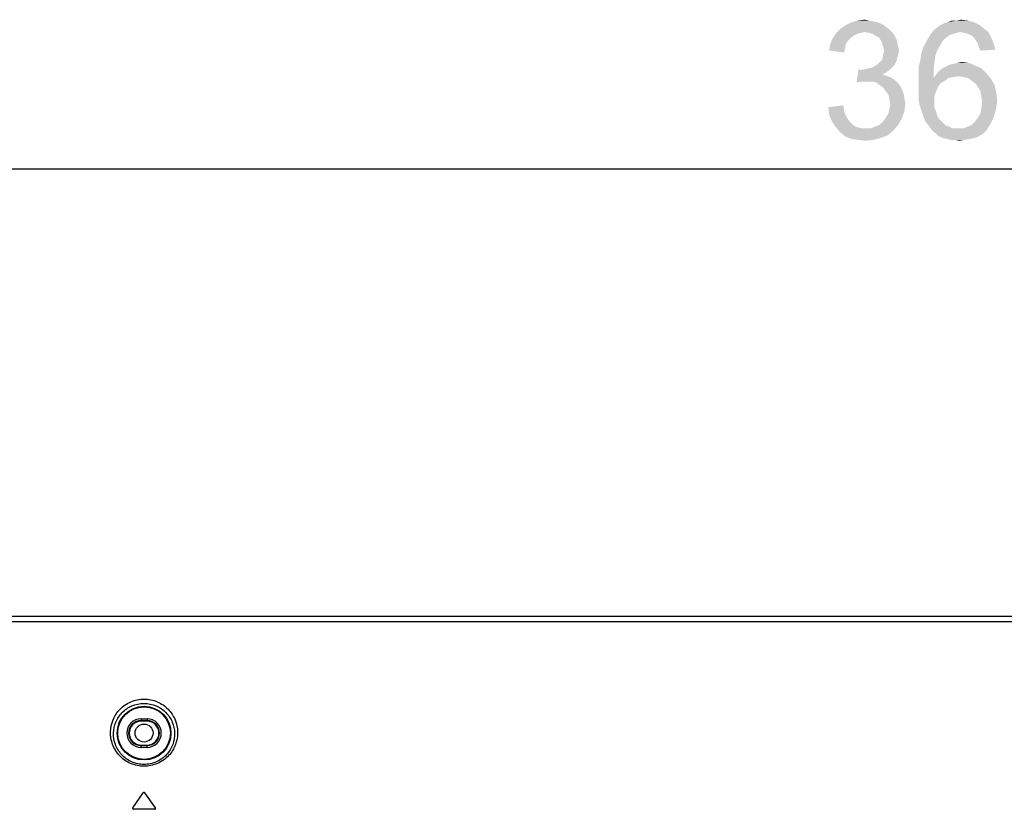
# Model space of a CAD drawing. Units: millimetres. Extents: x 0 to 1189, y 0 to 841.
# Drawn here: x 1010 to 1076, y 340 to 393 of the extents above; entities that cross this region are included whole.
import ezdxf

# ---------------------------------------------------------------- set-up
doc = ezdxf.new("R2010")
doc.units = ezdxf.units.MM
doc.header["$LTSCALE"] = 65.395
doc.layers.get('0').update_dxf_attribs({"linetype": 'CONTINUOUS'})
doc.layers.add('7_ALL_FEATURES', color=7, linetype='CONTINUOUS')
doc.layers.add('DEF_DRAFT_DIM', color=7, linetype='CONTINUOUS')
doc.styles.add('TEXTSTYLE_2', font='ar_wgl__.ttf')
doc.dimstyles.new('DIMSTYLE_6', dxfattribs={"dimtxt": 8, "dimasz": 3, "dimexe": 0.8, "dimexo": 0.2, "dimgap": 2, "dimtad": 1, "dimlfac": 2.5, "dimdsep": 46, "dimtxsty": 'TEXTSTYLE_2', "dimblk": 'OPEN', "dimblk1": 'OPEN', "dimblk2": 'OPEN', "dimcen": 0.09, "dimazin": 2, "dimtp": 0.5, "dimtm": 0.5, "dimtfac": 1, "dimtofl": 0, "dimtmove": 0, "dimatfit": 3, "dimldrblk": 'OPEN', "dimfxl": 0, "dimtolj": 1, "dimarcsym": 0})

# ---------------------------------------------------------------- blocks, each defined once
blk = doc.blocks.new('_OPEN')
at = {"color": 0, "linetype": 'ByBlock'}
for p, q in [((0, 0), (-1, 0.117)), ((-1, -0.117), (0, 0)), ((-1, 0), (0, 0))]:
    blk.add_line(p, q, dxfattribs=at)
blk = doc.blocks.new('*D23')
at = {"layer": 'DEF_DRAFT_DIM', "color": 2, "linetype": 'Continuous'}
for p, q in [((1003.987, 367.443), (1003.987, 383.479)), ((1150.987, 343.956), (1150.987, 383.479)), ((1003.987, 382.679), (1077.487, 382.679)), ((1150.987, 382.679), (1077.487, 382.679))]:
    blk.add_line(p, q, dxfattribs=at)
at = {"layer": 'DEF_DRAFT_DIM', "color": 2, "linetype": 'Continuous', "xscale": 3, "yscale": 3, "zscale": 3, "rotation": 180}
blk.add_blockref('_OPEN', (1003.987, 382.679), dxfattribs=at)
at = {"layer": 'DEF_DRAFT_DIM', "color": 2, "linetype": 'Continuous', "xscale": 3, "yscale": 3, "zscale": 3}
blk.add_blockref('_OPEN', (1150.987, 382.679), dxfattribs=at)

msp = doc.modelspace()

# ---------------------------------------------------------------- linework, layer by layer
at = {"layer": '7_ALL_FEATURES', "color": 7, "linetype": 'Continuous'}
for p, q in [((979.5875, 352.6791), (1148.5875, 352.6791)), ((979.5875, 352.3067), (1140.4942, 352.3067)), ((1017.9875, 345.7869), (1017.9875, 345.6311)), ((1017.9875, 345.7869), (1018.3875, 345.7869)), ((1018.3875, 345.7869), (1018.3875, 345.6311)), ((1017.9875, 345.6671), (1018.3875, 345.6671)), ((1018.3875, 345.6311), (1017.9875, 345.6311)), ((1017.9875, 343.8753), (1017.9875, 344.0311)), ((1017.9875, 344.0311), (1018.3875, 344.0311)), ((1018.3875, 343.9951), (1017.9875, 343.9951)), ((1018.3875, 343.8753), (1017.9875, 343.8753)), ((1018.3875, 343.8753), (1018.3875, 344.0311)), ((1017.4303, 339.8135), (1018.1383, 340.8255)), ((1018.9446, 339.8135), (1018.2366, 340.8255)), ((1018.8955, 339.7191), (1017.4795, 339.7191))]:
    msp.add_line(p, q, dxfattribs=at)
for centre, radius in [((1018.1875, 344.8311), 1.802), ((1018.1875, 344.8311), 1.762), ((1018.1875, 344.8327), 0.6)]:
    msp.add_circle(centre, radius, dxfattribs=at)
for centre, radius, start, end in [((1017.9875, 344.8311), 0.9558, 90, 270), ((1018.3875, 344.8311), 0.9558, 270, 90), ((1017.9875, 344.8311), 0.836, 90, 270), ((1017.9875, 344.8311), 0.8, 90, 270), ((1018.3875, 344.8311), 0.836, 270, 90), ((1018.3875, 344.8311), 0.8, 270, 90), ((1018.1875, 340.7911), 0.06, 34.976818, 145.023182), ((1017.4795, 339.7791), 0.06, 145.023182, 270), ((1018.8955, 339.7791), 0.06, 270, 34.976818)]:
    msp.add_arc(centre, radius, start, end, dxfattribs=at)
for points, knots in [([(1015.9405, 344.913), (1015.947, 345.1903), (1016.0657, 345.7528), (1016.5459, 346.4802), (1017.2864, 346.9899), (1018.1874, 347.1754), (1019.0885, 346.9899), (1019.829, 346.4803), (1020.3092, 345.7528), (1020.4279, 345.1903), (1020.4344, 344.913)], [0, 0, 0, 0, 0.120237, 0.2426337, 0.3693533, 0.4999943, 0.6306373, 0.7573606, 0.87976, 1, 1, 1, 1]), ([(1016.1402, 344.8311), (1016.1467, 345.0812), (1016.2548, 345.5889), (1016.69, 346.2473), (1017.3639, 346.7114), (1018.1874, 346.8812), (1019.011, 346.7114), (1019.6849, 346.2473), (1020.1201, 345.5889), (1020.2282, 345.0812), (1020.2347, 344.8311)], [0, 0, 0, 0, 0.119399, 0.2412849, 0.3682659, 0.4999943, 0.6317247, 0.7587095, 0.8805982, 1, 1, 1, 1]), ([(1020.4344, 344.913), (1020.4411, 344.628), (1020.3428, 344.0422), (1019.869, 343.2759), (1019.1134, 342.7371), (1018.1875, 342.5416), (1017.2616, 342.737), (1016.5059, 343.2758), (1016.0321, 344.0422), (1015.9338, 344.628), (1015.9405, 344.913)], [0, 0, 0, 0, 0.1200123, 0.2430136, 0.3700325, 0.4999962, 0.6299611, 0.7569825, 0.8799862, 1, 1, 1, 1]), ([(1020.2347, 344.8311), (1020.2414, 344.5734), (1020.1537, 344.0426), (1019.7249, 343.3453), (1019.0358, 342.8521), (1018.1875, 342.6724), (1017.3392, 342.852), (1016.6501, 343.3453), (1016.2213, 344.0426), (1016.1336, 344.5734), (1016.1402, 344.8311)], [0, 0, 0, 0, 0.1191138, 0.2417195, 0.3690855, 0.4999962, 0.6309081, 0.7582766, 0.8808848, 1, 1, 1, 1])]:
    msp.add_open_spline(points, degree=3, knots=knots, dxfattribs=at)
at = {"layer": 'DEF_DRAFT_DIM', "color": 2, "linetype": 'Continuous'}
for points in [[(1066.769, 392.6198), (1067.0653, 392.5606), (1065.5838, 392.5013)], [(1066.769, 392.6198), (1065.5838, 392.5013), (1065.9987, 392.6198)], [(1065.9987, 392.6198), (1066.4727, 392.6791), (1066.769, 392.6198)], [(1072.6357, 392.6198), (1073.4061, 392.6198), (1072.0431, 392.5013)], [(1072.6357, 392.6198), (1072.0431, 392.5013), (1072.3394, 392.6198)], [(1072.0431, 392.5013), (1073.4061, 392.6198), (1073.8209, 392.5013)], [(1072.6357, 392.6198), (1072.932, 392.6791), (1073.4061, 392.6198)], [(1068.132, 392.0272), (1064.5764, 391.7902), (1064.8727, 392.0865)], [(1068.132, 392.0272), (1066.4727, 391.8495), (1064.5764, 391.7902)], [(1067.895, 392.205), (1064.8727, 392.0865), (1065.2283, 392.3235)], [(1064.8727, 392.0865), (1067.895, 392.205), (1068.132, 392.0272)], [(1067.3616, 392.5013), (1067.6579, 392.3828), (1065.2283, 392.3235)], [(1067.3616, 392.5013), (1065.2283, 392.3235), (1065.5838, 392.5013)], [(1065.2283, 392.3235), (1067.6579, 392.3828), (1067.895, 392.205)], [(1065.5838, 392.5013), (1067.0653, 392.5606), (1067.3616, 392.5013)], [(1066.4727, 391.8495), (1068.132, 392.0272), (1068.3098, 391.8495)], [(1072.8727, 391.8495), (1070.9172, 391.7309), (1071.095, 391.968)], [(1074.4727, 392.0865), (1071.095, 391.968), (1071.332, 392.1458)], [(1072.8727, 391.8495), (1071.095, 391.968), (1074.4727, 392.0865)], [(1074.1764, 392.3235), (1071.332, 392.1458), (1071.569, 392.3235)], [(1071.332, 392.1458), (1074.1764, 392.3235), (1074.4727, 392.0865)], [(1071.569, 392.3235), (1071.8061, 392.4421), (1073.8209, 392.5013)], [(1071.569, 392.3235), (1073.8209, 392.5013), (1074.1764, 392.3235)], [(1073.8209, 392.5013), (1071.8061, 392.4421), (1072.0431, 392.5013)], [(1072.8727, 391.8495), (1074.4727, 392.0865), (1074.769, 391.8495)], [(1065.4061, 391.3161), (1064.1616, 391.0198), (1064.3394, 391.4347)], [(1065.4061, 391.3161), (1065.2283, 391.0791), (1064.1616, 391.0198)], [(1066.2357, 391.7902), (1065.9987, 391.7309), (1064.3394, 391.4347)], [(1066.2357, 391.7902), (1064.3394, 391.4347), (1064.5764, 391.7902)], [(1065.9987, 391.7309), (1065.7616, 391.6124), (1064.3394, 391.4347)], [(1065.7616, 391.6124), (1065.5838, 391.4939), (1064.3394, 391.4347)], [(1064.3394, 391.4347), (1065.5838, 391.4939), (1065.4061, 391.3161)], [(1064.5764, 391.7902), (1066.4727, 391.8495), (1066.2357, 391.7902)], [(1068.3098, 391.8495), (1066.769, 391.7902), (1066.4727, 391.8495)], [(1067.0061, 391.7309), (1066.769, 391.7902), (1068.3098, 391.8495)], [(1067.1838, 391.6124), (1067.0061, 391.7309), (1068.3098, 391.8495)], [(1067.1838, 391.6124), (1068.3098, 391.8495), (1068.4876, 391.6124)], [(1068.4876, 391.6124), (1067.4209, 391.4939), (1067.1838, 391.6124)], [(1067.4209, 391.4939), (1068.4876, 391.6124), (1068.6061, 391.3754)], [(1068.6061, 391.3754), (1067.5394, 391.3161), (1067.4209, 391.4939)], [(1067.5394, 391.3161), (1068.6061, 391.3754), (1068.6653, 391.1384)], [(1068.6653, 391.1384), (1067.6579, 391.0791), (1067.5394, 391.3161)], [(1071.8061, 391.3754), (1070.5616, 391.1384), (1070.7394, 391.4347)], [(1070.5616, 391.1384), (1071.8061, 391.3754), (1071.6283, 391.1384)], [(1072.4579, 391.7309), (1072.2209, 391.6717), (1070.7394, 391.4347)], [(1072.4579, 391.7309), (1070.7394, 391.4347), (1070.9172, 391.7309)], [(1072.2209, 391.6717), (1072.0431, 391.5532), (1070.7394, 391.4347)], [(1070.7394, 391.4347), (1072.0431, 391.5532), (1071.8061, 391.3754)], [(1072.8727, 391.8495), (1072.6357, 391.7902), (1070.9172, 391.7309)], [(1070.9172, 391.7309), (1072.6357, 391.7902), (1072.4579, 391.7309)], [(1074.769, 391.8495), (1073.169, 391.7902), (1072.8727, 391.8495)], [(1073.4061, 391.7309), (1073.169, 391.7902), (1074.769, 391.8495)], [(1073.6431, 391.6124), (1073.4061, 391.7309), (1074.769, 391.8495)], [(1073.6431, 391.6124), (1074.769, 391.8495), (1074.9468, 391.4939)], [(1074.9468, 391.4939), (1073.8209, 391.4347), (1073.6431, 391.6124)], [(1073.9394, 391.2569), (1073.8209, 391.4347), (1074.9468, 391.4939)], [(1074.0579, 391.0791), (1073.9394, 391.2569), (1074.9468, 391.4939)], [(1074.0579, 391.0791), (1074.9468, 391.4939), (1075.1246, 391.0791)], [(1065.169, 390.7828), (1064.1024, 390.605), (1064.1616, 391.0198)], [(1064.1024, 390.605), (1065.169, 390.7828), (1065.1098, 390.4865)], [(1064.1616, 391.0198), (1065.2283, 391.0791), (1065.169, 390.7828)], [(1067.7172, 390.8421), (1067.6579, 391.0791), (1068.6653, 391.1384)], [(1067.7172, 390.8421), (1068.6653, 391.1384), (1068.7246, 390.8421)], [(1068.7246, 390.8421), (1067.7764, 390.605), (1067.7172, 390.8421)], [(1067.7764, 390.605), (1068.7246, 390.8421), (1068.7838, 390.605)], [(1071.332, 390.605), (1070.2653, 390.368), (1070.3838, 390.7828)], [(1071.6283, 391.1384), (1071.5098, 390.9013), (1070.3838, 390.7828)], [(1071.6283, 391.1384), (1070.3838, 390.7828), (1070.5616, 391.1384)], [(1070.3838, 390.7828), (1071.5098, 390.9013), (1071.332, 390.605)], [(1075.1246, 391.0791), (1074.1172, 390.8421), (1074.0579, 391.0791)], [(1074.1172, 390.8421), (1075.1246, 391.0791), (1075.2431, 390.6643)], [(1075.2431, 390.6643), (1074.2357, 390.605), (1074.1172, 390.8421)], [(1068.6061, 389.8939), (1067.4801, 389.8347), (1067.6579, 390.0124)], [(1068.6653, 390.1309), (1067.6579, 390.0124), (1067.7172, 390.3087)], [(1067.6579, 390.0124), (1068.6653, 390.1309), (1068.6061, 389.8939)], [(1068.7838, 390.605), (1068.7246, 390.368), (1067.7172, 390.3087)], [(1068.7838, 390.605), (1067.7172, 390.3087), (1067.7764, 390.605)], [(1067.7172, 390.3087), (1068.7246, 390.368), (1068.6653, 390.1309)], [(1071.2135, 390.2495), (1070.2061, 389.9532), (1070.2653, 390.368)], [(1070.2061, 389.9532), (1071.2135, 390.2495), (1071.1542, 389.7754)], [(1070.2653, 390.368), (1071.332, 390.605), (1071.2135, 390.2495)], [(1066.2357, 389.3013), (1065.9394, 388.4717), (1066.0579, 389.3606)], [(1068.132, 389.3013), (1067.895, 389.1235), (1065.9394, 388.4717)], [(1066.2357, 389.3013), (1068.132, 389.3013), (1065.9394, 388.4717)], [(1066.2357, 389.3013), (1066.532, 389.3606), (1068.3098, 389.4791)], [(1066.2357, 389.3013), (1068.3098, 389.4791), (1068.132, 389.3013)], [(1066.532, 389.3606), (1066.769, 389.4198), (1068.3098, 389.4791)], [(1068.3098, 389.4791), (1066.769, 389.4198), (1067.0061, 389.4791)], [(1068.4876, 389.6569), (1067.0061, 389.4791), (1067.3024, 389.6569)], [(1067.0061, 389.4791), (1068.4876, 389.6569), (1068.3098, 389.4791)], [(1067.3024, 389.6569), (1067.4801, 389.8347), (1068.6061, 389.8939)], [(1067.3024, 389.6569), (1068.6061, 389.8939), (1068.4876, 389.6569)], [(1071.1542, 389.7754), (1070.0876, 389.4791), (1070.2061, 389.9532)], [(1070.0876, 389.4791), (1071.1542, 389.7754), (1071.095, 389.3013)], [(1071.095, 389.3013), (1070.0876, 388.9458), (1070.0876, 389.4791)], [(1070.0876, 388.9458), (1071.095, 389.3013), (1071.095, 388.768)], [(1074.295, 389.4198), (1071.4505, 389.2421), (1071.6876, 389.4198)], [(1071.4505, 389.2421), (1074.295, 389.4198), (1074.6505, 389.0643)], [(1071.6876, 389.4198), (1071.9246, 389.5384), (1073.8801, 389.5976)], [(1071.6876, 389.4198), (1073.8801, 389.5976), (1074.295, 389.4198)], [(1073.8801, 389.5976), (1071.9246, 389.5384), (1072.1616, 389.6569)], [(1072.1616, 389.6569), (1072.4579, 389.7161), (1073.4653, 389.7754)], [(1072.1616, 389.6569), (1073.4653, 389.7754), (1073.8801, 389.5976)], [(1073.4653, 389.7754), (1072.4579, 389.7161), (1072.695, 389.7754)], [(1072.695, 389.7754), (1072.9913, 389.8347), (1073.4653, 389.7754)], [(1067.895, 389.1235), (1067.6579, 389.005), (1065.9394, 388.4717)], [(1067.6579, 389.005), (1068.0135, 388.8865), (1065.9394, 388.4717)], [(1068.0135, 388.8865), (1066.3542, 388.531), (1065.9394, 388.4717)], [(1068.0135, 388.8865), (1068.3098, 388.768), (1066.3542, 388.531)], [(1068.3098, 388.768), (1068.5468, 388.5902), (1066.3542, 388.531)], [(1071.095, 388.768), (1070.0876, 388.4124), (1070.0876, 388.9458)], [(1072.1024, 388.768), (1071.8653, 388.5902), (1070.0876, 388.4124)], [(1071.095, 388.768), (1072.1024, 388.768), (1070.0876, 388.4124)], [(1072.7542, 388.8865), (1071.095, 388.768), (1071.2727, 389.005)], [(1072.7542, 388.8865), (1072.3987, 388.8272), (1071.095, 388.768)], [(1071.095, 388.768), (1072.3987, 388.8272), (1072.1024, 388.768)], [(1074.6505, 389.0643), (1071.2727, 389.005), (1071.4505, 389.2421)], [(1072.7542, 388.8865), (1071.2727, 389.005), (1074.6505, 389.0643)], [(1073.1098, 388.8272), (1072.7542, 388.8865), (1074.6505, 389.0643)], [(1073.4061, 388.768), (1073.1098, 388.8272), (1074.6505, 389.0643)], [(1073.4061, 388.768), (1074.6505, 389.0643), (1074.9468, 388.7087)], [(1074.9468, 388.7087), (1073.6431, 388.5902), (1073.4061, 388.768)], [(1073.8801, 388.4124), (1073.6431, 388.5902), (1074.9468, 388.7087)], [(1073.8801, 388.4124), (1074.9468, 388.7087), (1075.1838, 388.2939)], [(1066.6505, 388.531), (1066.3542, 388.531), (1068.5468, 388.5902)], [(1066.9468, 388.531), (1066.6505, 388.531), (1068.5468, 388.5902)], [(1067.2431, 388.4717), (1066.9468, 388.531), (1068.5468, 388.5902)], [(1067.2431, 388.4717), (1068.5468, 388.5902), (1068.7838, 388.3532)], [(1068.7838, 388.3532), (1067.4801, 388.2939), (1067.2431, 388.4717)], [(1067.7172, 388.1161), (1067.4801, 388.2939), (1068.7838, 388.3532)], [(1067.7172, 388.1161), (1068.7838, 388.3532), (1068.9616, 388.0569)], [(1068.9616, 388.0569), (1067.895, 387.8791), (1067.7172, 388.1161)], [(1067.895, 387.8791), (1068.9616, 388.0569), (1069.0801, 387.7606)], [(1070.0876, 388.4124), (1071.8653, 388.5902), (1071.569, 388.4124)], [(1071.569, 388.4124), (1071.3913, 388.1754), (1070.0876, 387.8791)], [(1071.569, 388.4124), (1070.0876, 387.8791), (1070.0876, 388.4124)], [(1070.0876, 387.8791), (1071.3913, 388.1754), (1071.2727, 387.8791)], [(1075.1838, 388.2939), (1074.0579, 388.1754), (1073.8801, 388.4124)], [(1074.2357, 387.8791), (1074.0579, 388.1754), (1075.1838, 388.2939)], [(1074.2357, 387.8791), (1075.1838, 388.2939), (1075.3024, 387.7606)], [(1069.0801, 387.7606), (1068.0727, 387.6421), (1067.895, 387.8791)], [(1068.0727, 387.6421), (1069.0801, 387.7606), (1069.1394, 387.405)], [(1069.1394, 387.405), (1068.132, 387.3458), (1068.0727, 387.6421)], [(1068.132, 387.3458), (1069.1394, 387.405), (1069.1987, 387.0495)], [(1069.1987, 387.0495), (1068.1913, 386.9902), (1068.132, 387.3458)], [(1071.2727, 387.8791), (1071.1542, 387.5828), (1070.0876, 387.405)], [(1071.2727, 387.8791), (1070.0876, 387.405), (1070.0876, 387.8791)], [(1070.0876, 387.405), (1071.1542, 387.5828), (1071.1542, 387.2272)], [(1071.1542, 387.2272), (1070.1468, 386.9902), (1070.0876, 387.405)], [(1075.3024, 387.7606), (1074.295, 387.5235), (1074.2357, 387.8791)], [(1074.295, 387.5235), (1075.3024, 387.7606), (1075.3616, 387.2272)], [(1075.3616, 387.2272), (1074.3542, 387.168), (1074.295, 387.5235)], [(1064.0431, 386.8124), (1065.0505, 386.9309), (1065.1098, 386.5161)], [(1065.1098, 386.5161), (1064.1024, 386.2791), (1064.0431, 386.8124)], [(1069.1394, 386.5161), (1068.0727, 386.3976), (1068.132, 386.6939)], [(1068.132, 386.6939), (1068.1913, 386.9902), (1069.1987, 387.0495)], [(1068.132, 386.6939), (1069.1987, 387.0495), (1069.1394, 386.5161)], [(1070.1468, 386.9902), (1071.1542, 387.2272), (1071.1542, 386.9902)], [(1071.1542, 386.9902), (1070.2653, 386.6347), (1070.1468, 386.9902)], [(1071.1542, 386.9902), (1071.1542, 386.7532), (1070.2653, 386.6347)], [(1070.2653, 386.6347), (1071.1542, 386.7532), (1071.2727, 386.5161)], [(1075.2431, 386.5161), (1074.2357, 386.3976), (1074.295, 386.7532)], [(1075.3024, 386.8717), (1074.295, 386.7532), (1074.3542, 387.168)], [(1074.295, 386.7532), (1075.3024, 386.8717), (1075.2431, 386.5161)], [(1074.3542, 387.168), (1075.3616, 387.2272), (1075.3024, 386.8717)], [(1064.1024, 386.2791), (1065.1098, 386.5161), (1065.2283, 386.2198)], [(1065.2283, 386.2198), (1064.2801, 385.8643), (1064.1024, 386.2791)], [(1065.2283, 386.2198), (1065.4061, 385.9235), (1064.2801, 385.8643)], [(1067.4801, 385.6272), (1067.7172, 385.8643), (1068.9616, 386.0421)], [(1067.4801, 385.6272), (1068.9616, 386.0421), (1068.7246, 385.6272)], [(1068.9616, 386.0421), (1067.7172, 385.8643), (1067.895, 386.1013)], [(1067.895, 386.1013), (1068.0727, 386.3976), (1069.1394, 386.5161)], [(1067.895, 386.1013), (1069.1394, 386.5161), (1068.9616, 386.0421)], [(1071.2727, 386.5161), (1070.3838, 386.2791), (1070.2653, 386.6347)], [(1070.3838, 386.2791), (1071.2727, 386.5161), (1071.332, 386.2791)], [(1071.332, 386.2791), (1070.5024, 385.9235), (1070.3838, 386.2791)], [(1071.332, 386.2791), (1071.4505, 386.0421), (1070.5024, 385.9235)], [(1070.5024, 385.9235), (1071.4505, 386.0421), (1071.6283, 385.8643)], [(1073.8801, 385.8643), (1074.0579, 386.1013), (1075.1246, 386.1606)], [(1073.8801, 385.8643), (1075.1246, 386.1606), (1075.0061, 385.8643)], [(1075.1246, 386.1606), (1074.0579, 386.1013), (1074.2357, 386.3976)], [(1074.2357, 386.3976), (1075.2431, 386.5161), (1075.1246, 386.1606)], [(1064.2801, 385.8643), (1065.4061, 385.9235), (1065.5838, 385.7458)], [(1065.5838, 385.7458), (1064.5172, 385.5087), (1064.2801, 385.8643)], [(1065.5838, 385.7458), (1065.7616, 385.568), (1064.5172, 385.5087)], [(1064.5172, 385.5087), (1065.7616, 385.568), (1065.9987, 385.4495)], [(1065.9987, 385.4495), (1064.8135, 385.1532), (1064.5172, 385.5087)], [(1065.9987, 385.4495), (1066.295, 385.3902), (1064.8135, 385.1532)], [(1066.8876, 385.3902), (1068.4283, 385.2717), (1064.8135, 385.1532)], [(1066.532, 385.3902), (1066.8876, 385.3902), (1064.8135, 385.1532)], [(1066.295, 385.3902), (1066.532, 385.3902), (1064.8135, 385.1532)], [(1066.8876, 385.3902), (1067.1838, 385.5087), (1068.7246, 385.6272)], [(1066.8876, 385.3902), (1068.7246, 385.6272), (1068.4283, 385.2717)], [(1068.7246, 385.6272), (1067.1838, 385.5087), (1067.4801, 385.6272)], [(1071.6283, 385.8643), (1070.6801, 385.6865), (1070.5024, 385.9235)], [(1071.6283, 385.8643), (1071.7468, 385.7458), (1070.6801, 385.6865)], [(1070.6801, 385.6865), (1071.7468, 385.7458), (1071.9246, 385.568)], [(1071.9246, 385.568), (1070.8579, 385.4495), (1070.6801, 385.6865)], [(1071.9246, 385.568), (1072.1616, 385.5087), (1070.8579, 385.4495)], [(1070.8579, 385.4495), (1072.1616, 385.5087), (1072.3394, 385.3902)], [(1072.3394, 385.3902), (1071.0357, 385.2124), (1070.8579, 385.4495)], [(1073.1098, 385.3902), (1074.6505, 385.2717), (1071.0357, 385.2124)], [(1072.7542, 385.3902), (1073.1098, 385.3902), (1071.0357, 385.2124)], [(1072.5764, 385.3902), (1072.7542, 385.3902), (1071.0357, 385.2124)], [(1072.3394, 385.3902), (1072.5764, 385.3902), (1071.0357, 385.2124)], [(1073.1098, 385.3902), (1073.4061, 385.5087), (1074.8283, 385.568)], [(1073.1098, 385.3902), (1074.8283, 385.568), (1074.6505, 385.2717)], [(1074.8283, 385.568), (1073.4061, 385.5087), (1073.6431, 385.6272)], [(1075.0061, 385.8643), (1073.6431, 385.6272), (1073.8801, 385.8643)], [(1073.6431, 385.6272), (1075.0061, 385.8643), (1074.8283, 385.568)], [(1064.8135, 385.1532), (1068.4283, 385.2717), (1068.0135, 384.9161)], [(1068.0135, 384.9161), (1065.169, 384.8569), (1064.8135, 385.1532)], [(1065.169, 384.8569), (1068.0135, 384.9161), (1067.5394, 384.7384)], [(1067.5394, 384.7384), (1065.5838, 384.6791), (1065.169, 384.8569)], [(1065.9987, 384.6198), (1065.5838, 384.6791), (1067.5394, 384.7384)], [(1065.9987, 384.6198), (1067.5394, 384.7384), (1067.0653, 384.6198)], [(1071.2727, 385.0347), (1071.0357, 385.2124), (1074.6505, 385.2717)], [(1071.2727, 385.0347), (1074.6505, 385.2717), (1074.4135, 385.0347)], [(1074.4135, 385.0347), (1071.4505, 384.8569), (1071.2727, 385.0347)], [(1071.4505, 384.8569), (1074.4135, 385.0347), (1074.1172, 384.8569)], [(1074.1172, 384.8569), (1071.7468, 384.7384), (1071.4505, 384.8569)], [(1071.7468, 384.7384), (1074.1172, 384.8569), (1073.8209, 384.7384)], [(1073.8209, 384.7384), (1071.9838, 384.6791), (1071.7468, 384.7384)], [(1071.9838, 384.6791), (1073.8209, 384.7384), (1073.5246, 384.6791)], [(1073.5246, 384.6791), (1072.2209, 384.6198), (1071.9838, 384.6791)], [(1072.5172, 384.6198), (1072.2209, 384.6198), (1073.5246, 384.6791)], [(1072.5172, 384.6198), (1073.5246, 384.6791), (1073.169, 384.6198)], [(1067.0653, 384.6198), (1066.532, 384.5606), (1065.9987, 384.6198)], [(1073.169, 384.6198), (1072.8135, 384.5606), (1072.5172, 384.6198)]]:
    msp.add_solid(points, dxfattribs=at)

# ---------------------------------------------------------------- dimensions: what is measured, and where the dimension line sits
dim = msp.add_linear_dim(base=(1150.9875, 382.6791), p1=(1003.9875, 367.2431), p2=(1150.9875, 343.7565), dimstyle='DIMSTYLE_6', dxfattribs=at)
dim.commit()
dim.dimension.update_dxf_attribs({"geometry": '*D23', "text_midpoint": (1063.5098, 382.6791), "dimtype": 160})

doc.saveas('drawing.dxf')
